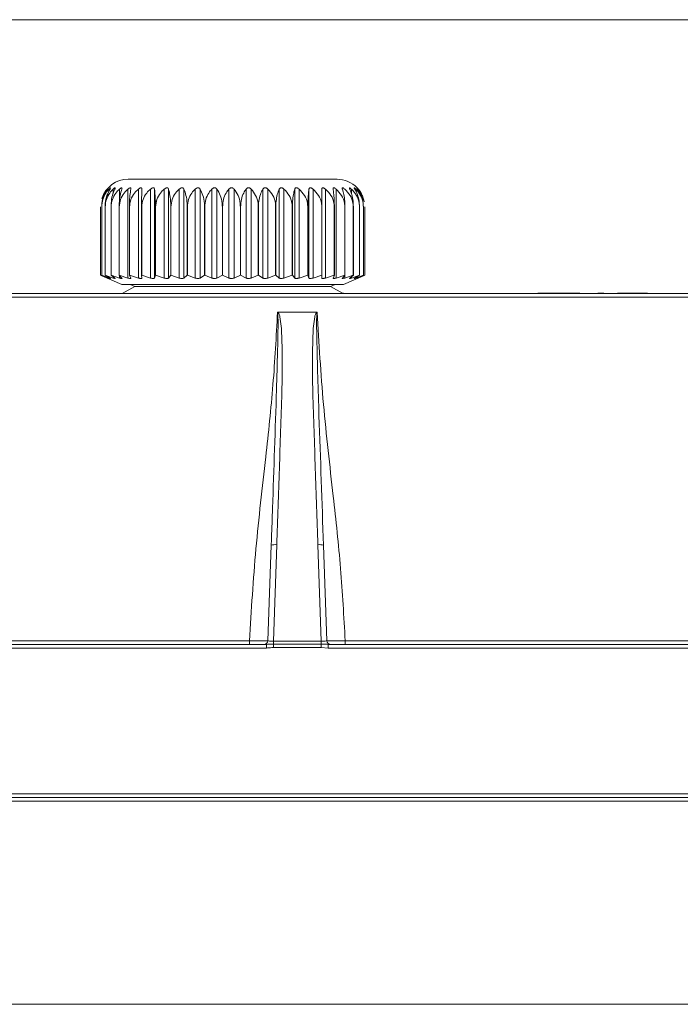
# Model space of a CAD drawing. Units: millimetres. Extents: x 0 to 420, y 0 to 297.
# Drawn here: x 162 to 198, y 237 to 290 of the extents above; entities that cross this region are included whole.
import ezdxf

# ---------------------------------------------------------------- set-up
doc = ezdxf.new("R2010")
doc.units = ezdxf.units.MM
doc.layers.add('SLD-0', color=7, linetype='Continuous')

msp = doc.modelspace()

# ---------------------------------------------------------------- linework, layer by layer
at = {"color": 7, "linetype": 'Continuous', "lineweight": 15}
for p, q in [((168.052, 281.717), (179.352, 281.717)), ((168.032, 281.182), (168.032, 276.364)), ((168.192, 281.205), (168.191, 281.182)), ((168.596, 281.182), (168.596, 276.364)), ((169.255, 281.182), (169.255, 276.364)), ((169.47, 281.182), (169.47, 276.364)), ((169.996, 281.182), (169.996, 276.364)), ((170.234, 281.182), (170.234, 276.364)), ((170.807, 281.182), (170.807, 276.364)), ((171.063, 281.182), (171.063, 276.364)), ((171.672, 281.182), (171.672, 276.364)), ((171.94, 281.182), (171.94, 276.364)), ((172.574, 281.182), (172.574, 276.364)), ((172.851, 281.182), (172.851, 276.364)), ((173.497, 281.182), (173.497, 276.364)), ((173.777, 281.182), (173.777, 276.364)), ((174.425, 281.182), (174.425, 276.364)), ((174.702, 281.182), (174.702, 276.364)), ((175.338, 281.182), (175.338, 276.364)), ((175.609, 281.182), (175.609, 276.364)), ((176.222, 281.182), (176.222, 276.364)), ((176.479, 281.182), (176.479, 276.364)), ((177.058, 281.182), (177.058, 276.364)), ((177.299, 281.182), (177.299, 276.364)), ((177.832, 281.182), (177.832, 276.364)), ((178.051, 281.182), (178.051, 276.364)), ((178.722, 281.182), (178.722, 276.364)), ((179.136, 281.182), (179.135, 281.203)), ((179.299, 281.182), (179.299, 276.364)), ((166.552, 276.517), (166.552, 280.217)), ((166.61, 280.217), (166.609, 280.217)), ((166.609, 280.217), (166.609, 276.517)), ((166.61, 276.517), (166.61, 280.217)), ((166.8, 280.217), (166.798, 280.217)), ((166.798, 280.217), (166.798, 276.517)), ((166.8, 276.517), (166.8, 280.217)), ((167.119, 280.217), (167.115, 280.217)), ((167.115, 280.217), (167.115, 276.517)), ((167.119, 276.517), (167.119, 280.217)), ((167.56, 280.217), (167.555, 280.217)), ((167.555, 280.217), (167.555, 276.517)), ((167.56, 276.517), (167.56, 280.217)), ((168.116, 280.217), (168.11, 280.217)), ((168.11, 280.217), (168.11, 276.517)), ((168.116, 276.517), (168.116, 280.217)), ((168.776, 280.217), (168.769, 280.217)), ((168.769, 280.217), (168.769, 276.517)), ((168.776, 276.517), (168.776, 280.217)), ((169.527, 280.217), (169.52, 280.217)), ((169.52, 280.217), (169.52, 276.517)), ((169.527, 276.517), (169.527, 280.217)), ((170.356, 280.217), (170.348, 280.217)), ((170.348, 280.217), (170.348, 276.517)), ((170.356, 276.517), (170.356, 280.217)), ((171.248, 280.217), (171.239, 280.217)), ((171.239, 280.217), (171.239, 276.517)), ((171.248, 276.517), (171.248, 280.217)), ((172.185, 280.217), (172.176, 280.217)), ((172.176, 280.217), (172.176, 276.517)), ((172.185, 276.517), (172.185, 280.217)), ((173.151, 280.217), (173.142, 280.217)), ((173.142, 280.217), (173.142, 276.517)), ((173.151, 276.517), (173.151, 280.217)), ((174.127, 280.217), (174.117, 280.217)), ((174.117, 280.217), (174.117, 276.517)), ((174.127, 276.517), (174.127, 280.217)), ((175.095, 280.217), (175.086, 280.217)), ((175.086, 280.217), (175.086, 276.517)), ((175.095, 276.517), (175.095, 280.217)), ((176.037, 280.217), (176.028, 280.217)), ((176.028, 280.217), (176.028, 276.517)), ((176.037, 276.517), (176.037, 280.217)), ((176.935, 280.217), (176.927, 280.217)), ((176.927, 280.217), (176.927, 276.517)), ((176.935, 276.517), (176.935, 280.217)), ((177.773, 280.217), (177.766, 280.217)), ((177.766, 280.217), (177.766, 276.517)), ((177.773, 276.517), (177.773, 280.217)), ((178.536, 280.217), (178.529, 280.217)), ((178.529, 280.217), (178.529, 276.517)), ((178.536, 276.517), (178.536, 280.217)), ((179.208, 280.217), (179.202, 280.217)), ((179.202, 280.217), (179.202, 276.517)), ((179.208, 276.517), (179.208, 280.217)), ((179.778, 280.217), (179.773, 280.217)), ((179.773, 280.217), (179.773, 276.517)), ((179.778, 276.517), (179.778, 280.217)), ((180.234, 280.217), (180.231, 280.217)), ((180.231, 280.217), (180.231, 276.517)), ((180.234, 276.517), (180.234, 280.217)), ((180.569, 280.217), (180.567, 280.217)), ((180.567, 280.217), (180.567, 276.517)), ((180.569, 276.517), (180.569, 280.217)), ((180.776, 280.217), (180.775, 280.217)), ((180.775, 280.217), (180.775, 276.517)), ((180.776, 276.517), (180.776, 280.217)), ((180.851, 280.217), (180.851, 280.217)), ((180.851, 280.217), (180.851, 276.517)), ((180.851, 276.517), (180.851, 280.217)), ((166.908, 276.364), (166.552, 276.517)), ((166.609, 276.517), (166.924, 276.364)), ((166.61, 276.517), (166.609, 276.517)), ((167.007, 276.364), (166.61, 276.517)), ((166.621, 276.487), (167.702, 276.017)), ((166.798, 276.517), (167.061, 276.364)), ((166.8, 276.517), (166.798, 276.517)), ((167.23, 276.364), (166.8, 276.517)), ((167.115, 276.517), (167.321, 276.364)), ((167.119, 276.517), (167.115, 276.517)), ((167.574, 276.364), (167.119, 276.517)), ((167.555, 276.517), (167.7, 276.364)), ((167.56, 276.517), (167.555, 276.517)), ((168.032, 276.364), (167.56, 276.517)), ((168.11, 276.517), (168.191, 276.364)), ((168.116, 276.517), (168.11, 276.517)), ((168.596, 276.364), (168.116, 276.517)), ((168.769, 276.517), (168.785, 276.364)), ((168.776, 276.517), (168.769, 276.517)), ((169.255, 276.364), (168.776, 276.517)), ((169.52, 276.517), (169.47, 276.364)), ((169.527, 276.517), (169.52, 276.517)), ((169.996, 276.364), (169.527, 276.517)), ((170.348, 276.517), (170.234, 276.364)), ((170.356, 276.517), (170.348, 276.517)), ((170.807, 276.364), (170.356, 276.517)), ((171.239, 276.517), (171.063, 276.364)), ((171.248, 276.517), (171.239, 276.517)), ((171.672, 276.364), (171.248, 276.517)), ((172.176, 276.517), (171.94, 276.364)), ((172.185, 276.517), (172.176, 276.517)), ((172.574, 276.364), (172.185, 276.517)), ((173.142, 276.517), (172.851, 276.364)), ((173.151, 276.517), (173.142, 276.517)), ((173.497, 276.364), (173.151, 276.517)), ((174.117, 276.517), (173.777, 276.364)), ((174.127, 276.517), (174.117, 276.517)), ((174.425, 276.364), (174.127, 276.517)), ((175.086, 276.517), (174.702, 276.364)), ((175.095, 276.517), (175.086, 276.517)), ((175.338, 276.364), (175.095, 276.517)), ((176.028, 276.517), (175.609, 276.364)), ((176.037, 276.517), (176.028, 276.517)), ((176.222, 276.364), (176.037, 276.517)), ((176.927, 276.517), (176.479, 276.364)), ((176.935, 276.517), (176.927, 276.517)), ((177.058, 276.364), (176.935, 276.517)), ((177.766, 276.517), (177.299, 276.364)), ((177.773, 276.517), (177.766, 276.517)), ((177.832, 276.364), (177.773, 276.517)), ((178.529, 276.517), (178.051, 276.364)), ((178.536, 276.517), (178.529, 276.517)), ((178.529, 276.364), (178.536, 276.517)), ((179.202, 276.517), (178.722, 276.364)), ((179.136, 276.364), (179.208, 276.517)), ((179.208, 276.517), (179.202, 276.517)), ((179.773, 276.517), (179.299, 276.364)), ((179.641, 276.364), (179.778, 276.517)), ((179.702, 276.017), (180.782, 276.487)), ((180.231, 276.517), (179.772, 276.364)), ((179.778, 276.517), (179.773, 276.517)), ((180.036, 276.364), (180.234, 276.517)), ((180.567, 276.517), (180.133, 276.364)), ((180.234, 276.517), (180.231, 276.517)), ((180.313, 276.364), (180.569, 276.517)), ((180.775, 276.517), (180.373, 276.364)), ((180.45, 276.342), (180.443, 276.339)), ((180.467, 276.364), (180.776, 276.517)), ((180.851, 276.517), (180.489, 276.364)), ((180.569, 276.517), (180.567, 276.517)), ((180.776, 276.517), (180.775, 276.517)), ((180.782, 276.487), (180.851, 276.517)), ((180.851, 276.517), (180.851, 276.517)), ((167.702, 276.017), (179.702, 276.017)), ((168.402, 275.909), (167.719, 275.527)), ((168.156, 276.017), (168.402, 275.909)), ((176.412, 275.909), (168.402, 275.909)), ((179.002, 275.909), (176.412, 275.909)), ((179.002, 275.909), (179.247, 276.017)), ((179.684, 275.527), (179.002, 275.909)), ((99.421, 275.517), (207.982, 275.517)), ((207.982, 275.324), (99.421, 275.324)), ((141.202, 275.525), (166.202, 275.525)), ((166.202, 275.527), (166.202, 275.517)), ((166.202, 275.527), (173.702, 275.527)), ((173.702, 275.527), (181.202, 275.527)), ((179.692, 275.537), (179.666, 275.537)), ((179.692, 275.537), (179.692, 275.527)), ((179.805, 275.537), (179.805, 275.527)), ((179.869, 275.537), (179.869, 275.527)), ((180.671, 275.537), (180.671, 275.527)), ((181.202, 275.517), (181.202, 275.527)), ((181.472, 275.537), (181.472, 275.517)), ((181.549, 275.525), (183.702, 275.525)), ((183.702, 275.525), (183.702, 275.517)), ((183.702, 275.525), (187.502, 275.525)), ((187.502, 275.525), (187.502, 275.517)), ((187.502, 275.525), (189.702, 275.525)), ((189.702, 275.525), (189.702, 275.517)), ((189.702, 275.525), (190.217, 275.525)), ((190.217, 275.537), (190.217, 275.517)), ((190.647, 275.537), (190.217, 275.537)), ((190.647, 275.537), (190.647, 275.517)), ((191.238, 275.537), (190.647, 275.537)), ((191.238, 275.537), (191.238, 275.517)), ((191.356, 275.537), (191.356, 275.517)), ((191.459, 275.537), (191.459, 275.517)), ((192.067, 275.537), (191.459, 275.537)), ((192.067, 275.537), (192.067, 275.517)), ((192.492, 275.537), (192.067, 275.537)), ((192.492, 275.537), (192.492, 275.517)), ((192.492, 275.525), (192.817, 275.525)), ((192.669, 275.537), (192.669, 275.525)), ((192.702, 275.537), (192.702, 275.525)), ((192.894, 275.537), (192.894, 275.517)), ((193.471, 275.537), (193.471, 275.517)), ((193.791, 275.537), (193.471, 275.537)), ((193.791, 275.537), (193.791, 275.517)), ((193.791, 275.525), (194.528, 275.525)), ((194.272, 275.537), (194.272, 275.525)), ((194.528, 275.539), (194.528, 275.537)), ((194.528, 275.537), (194.528, 275.517)), ((196.163, 275.537), (194.528, 275.537)), ((196.163, 275.537), (196.163, 275.517)), ((196.195, 275.537), (196.195, 275.525)), ((196.208, 275.525), (201.202, 275.525)), ((178.244, 274.517), (176.159, 274.517)), ((176.089, 261.913), (175.907, 256.693)), ((178.496, 256.693), (178.314, 261.913)), ((175.608, 256.71), (175.789, 261.887)), ((178.614, 261.887), (178.795, 256.71)), ((131.895, 256.71), (174.609, 256.71)), ((174.609, 256.71), (174.609, 256.517)), ((175.907, 256.693), (175.907, 256.534)), ((175.907, 256.693), (178.496, 256.693)), ((178.496, 256.693), (178.496, 256.534)), ((179.794, 256.71), (179.794, 256.517)), ((179.794, 256.71), (207.982, 256.71)), ((131.862, 256.517), (175.541, 256.517)), ((175.541, 256.315), (131.862, 256.315)), ((175.541, 256.315), (175.541, 256.517)), ((175.907, 256.349), (175.907, 256.534)), ((175.907, 256.534), (178.496, 256.534)), ((178.496, 256.349), (175.907, 256.349)), ((178.496, 256.349), (178.496, 256.534)), ((178.862, 256.315), (178.496, 256.349)), ((178.862, 256.315), (178.862, 256.517)), ((178.862, 256.517), (221.652, 256.517)), ((221.652, 256.315), (178.862, 256.315)), ((85.752, 248.415), (221.652, 248.415)), ((221.652, 248.217), (85.752, 248.217)), ((221.728, 248.017), (85.675, 248.017)), ((222.112, 237.017), (85.291, 237.017))]:
    msp.add_line(p, q, dxfattribs=at)
at = {"color": 8, "linetype": 'Continuous', "lineweight": 15}
for p, q in [((167.007, 281.182), (167.007, 281.067)), ((167.23, 281.182), (167.23, 280.937)), ((167.574, 281.182), (167.574, 280.526)), ((180.133, 281.182), (180.133, 280.922)), ((180.373, 281.182), (180.373, 281.066)), ((166.908, 276.372), (166.908, 276.364)), ((167.007, 276.396), (167.007, 276.364)), ((167.23, 276.432), (167.23, 276.364)), ((167.574, 276.497), (167.574, 276.364)), ((179.772, 276.511), (179.772, 276.364)), ((180.133, 276.439), (180.133, 276.364)), ((180.373, 276.4), (180.373, 276.364)), ((180.489, 276.375), (180.489, 276.364))]:
    msp.add_line(p, q, dxfattribs=at)
at = {"color": 7, "linetype": 'Continuous', "lineweight": 15, "flags": 128}
for points in [[(180.683, 280.908), (180.613, 281.028), (180.49, 281.194)], [(180.809, 280.571), (180.73, 280.808), (180.722, 280.826)]]:
    msp.add_lwpolyline(points, dxfattribs=at)
at = {"color": 7, "linetype": 'Continuous', "lineweight": 15}
for centre, radius, start, end in [((168.052, 280.217), 1.5, 90, 162.4002), ((179.352, 280.217), 1.5, 43.5392, 90), ((175.993, 261.276), 0.644, 81.46, 108.4874), ((178.41, 261.276), 0.644, 71.5126, 98.54), ((175.408, 256.717), 0.2, 270, 358), ((178.995, 256.717), 0.2, 182, 270)]:
    msp.add_arc(centre, radius, start, end, dxfattribs=at)
for centre, major_axis, start_param, end_param in [((175.909, 256.717), (0.3, 0.007), 3.136852, 4.703395), ((178.494, 256.717), (0.3, -0.007), 4.721383, 6.287926)]:
    msp.add_ellipse(centre, major_axis=major_axis, ratio=0.080922, start_param=start_param, end_param=end_param, dxfattribs=at)
for points, knots in [([(166.924, 281.182), (166.853, 281.073), (166.711, 280.856), (166.618, 280.498), (166.611, 280.281), (166.609, 280.217)], [0, 0, 0, 0, 0.412224, 0.827264, 1, 1, 1, 1]), ([(166.61, 280.217), (166.622, 280.353), (166.647, 280.624), (166.807, 280.952), (166.947, 281.113), (167.007, 281.182)], [0, 0, 0, 0, 0.366455, 0.731907, 1, 1, 1, 1]), ([(166.628, 280.669), (166.665, 280.773), (166.735, 280.968), (166.853, 281.114), (166.908, 281.182)], [0, 0, 0, 0, 0.537272, 1, 1, 1, 1]), ([(167.061, 281.182), (167.002, 281.073), (166.883, 280.856), (166.806, 280.498), (166.799, 280.281), (166.798, 280.217)], [0, 0, 0, 0, 0.412211, 0.827257, 1, 1, 1, 1]), ([(166.8, 280.217), (166.813, 280.353), (166.84, 280.624), (167.014, 280.952), (167.166, 281.113), (167.23, 281.182)], [0, 0, 0, 0, 0.366455, 0.731907, 1, 1, 1, 1]), ([(166.908, 281.182), (166.92, 281.195), (166.942, 281.22), (166.966, 281.243), (166.975, 281.25), (166.971, 281.242), (166.956, 281.222), (166.936, 281.197), (166.924, 281.182)], [0, 0, 0, 0, 0.196248, 0.352961, 0.510651, 0.647157, 0.783679, 1, 1, 1, 1]), ([(167.007, 281.182), (167.021, 281.195), (167.046, 281.22), (167.076, 281.243), (167.092, 281.25), (167.095, 281.242), (167.086, 281.222), (167.07, 281.197), (167.061, 281.182)], [0, 0, 0, 0, 0.1962178, 0.3529412, 0.5106364, 0.6471394, 0.78365, 1, 1, 1, 1]), ([(167.321, 281.182), (167.275, 281.073), (167.182, 280.856), (167.121, 280.498), (167.117, 280.281), (167.115, 280.217)], [0, 0, 0, 0, 0.412196, 0.827244, 1, 1, 1, 1]), ([(167.119, 280.217), (167.133, 280.353), (167.161, 280.624), (167.345, 280.952), (167.506, 281.113), (167.574, 281.182)], [0, 0, 0, 0, 0.366455, 0.7319073, 1, 1, 1, 1]), ([(167.23, 281.182), (167.245, 281.195), (167.273, 281.22), (167.309, 281.243), (167.332, 281.25), (167.342, 281.242), (167.34, 281.222), (167.328, 281.197), (167.321, 281.182)], [0, 0, 0, 0, 0.1961754, 0.3529012, 0.5106056, 0.6471156, 0.7836265, 1, 1, 1, 1]), ([(167.7, 281.182), (167.668, 281.073), (167.602, 280.856), (167.56, 280.498), (167.556, 280.281), (167.555, 280.217)], [0, 0, 0, 0, 0.412168, 0.8272235, 1, 1, 1, 1]), ([(167.56, 280.217), (167.575, 280.353), (167.604, 280.624), (167.795, 280.952), (167.961, 281.113), (168.032, 281.182)], [0, 0, 0, 0, 0.366455, 0.731907, 1, 1, 1, 1]), ([(167.574, 281.182), (167.59, 281.195), (167.62, 281.22), (167.662, 281.243), (167.691, 281.25), (167.707, 281.242), (167.712, 281.222), (167.705, 281.197), (167.7, 281.182)], [0, 0, 0, 0, 0.196111, 0.352852, 0.510567, 0.647073, 0.783587, 1, 1, 1, 1]), ([(168.032, 281.182), (168.049, 281.195), (168.08, 281.22), (168.126, 281.243), (168.161, 281.25), (168.184, 281.243), (168.189, 281.23), (168.192, 281.223)], [0, 0, 0, 0, 0.250268, 0.450297, 0.651569, 0.825794, 1, 1, 1, 1]), ([(168.191, 281.182), (168.173, 281.073), (168.136, 280.856), (168.112, 280.498), (168.111, 280.281), (168.11, 280.217)], [0, 0, 0, 0, 0.412173, 0.827227, 1, 1, 1, 1]), ([(168.116, 280.217), (168.131, 280.353), (168.16, 280.624), (168.355, 280.952), (168.524, 281.113), (168.596, 281.182)], [0, 0, 0, 0, 0.366455, 0.731907, 1, 1, 1, 1]), ([(168.596, 281.182), (168.613, 281.195), (168.645, 281.22), (168.695, 281.243), (168.735, 281.25), (168.763, 281.242), (168.783, 281.222), (168.784, 281.197), (168.785, 281.182)], [0, 0, 0, 0, 0.196171, 0.352901, 0.510599, 0.647115, 0.78363, 1, 1, 1, 1]), ([(168.785, 281.182), (168.781, 281.073), (168.774, 280.856), (168.769, 280.498), (168.769, 280.281), (168.769, 280.217)], [0, 0, 0, 0, 0.412196, 0.827248, 1, 1, 1, 1]), ([(168.776, 280.217), (168.79, 280.353), (168.82, 280.624), (169.014, 280.952), (169.183, 281.113), (169.255, 281.182)], [0, 0, 0, 0, 0.366455, 0.731907, 1, 1, 1, 1]), ([(169.255, 281.182), (169.272, 281.195), (169.305, 281.22), (169.357, 281.243), (169.401, 281.25), (169.435, 281.242), (169.461, 281.222), (169.466, 281.197), (169.47, 281.182)], [0, 0, 0, 0, 0.196216, 0.352934, 0.510629, 0.647139, 0.78365, 1, 1, 1, 1]), ([(169.47, 281.182), (169.481, 281.073), (169.504, 280.856), (169.518, 280.498), (169.519, 280.281), (169.52, 280.217)], [0, 0, 0, 0, 0.412215, 0.827257, 1, 1, 1, 1]), ([(169.527, 280.217), (169.542, 280.353), (169.571, 280.624), (169.761, 280.952), (169.926, 281.113), (169.996, 281.182)], [0, 0, 0, 0, 0.366455, 0.731907, 1, 1, 1, 1]), ([(169.996, 281.182), (170.014, 281.195), (170.046, 281.22), (170.1, 281.243), (170.148, 281.25), (170.186, 281.242), (170.218, 281.222), (170.228, 281.197), (170.234, 281.182)], [0, 0, 0, 0, 0.196244, 0.352963, 0.510653, 0.64715, 0.783673, 1, 1, 1, 1]), ([(170.234, 281.182), (170.26, 281.073), (170.311, 280.856), (170.345, 280.498), (170.347, 280.281), (170.348, 280.217)], [0, 0, 0, 0, 0.412223, 0.827264, 1, 1, 1, 1]), ([(170.356, 280.217), (170.37, 280.353), (170.398, 280.624), (170.581, 280.952), (170.74, 281.113), (170.807, 281.182)], [0, 0, 0, 0, 0.366455, 0.731907, 1, 1, 1, 1]), ([(170.807, 281.182), (170.824, 281.195), (170.855, 281.22), (170.91, 281.243), (170.96, 281.25), (171.002, 281.242), (171.04, 281.222), (171.054, 281.197), (171.063, 281.182)], [0, 0, 0, 0, 0.1962629, 0.3529764, 0.5106641, 0.6471647, 0.7836752, 1, 1, 1, 1]), ([(171.063, 281.182), (171.102, 281.073), (171.182, 280.856), (171.234, 280.498), (171.238, 280.281), (171.239, 280.217)], [0, 0, 0, 0, 0.41223, 0.827271, 1, 1, 1, 1]), ([(171.248, 280.217), (171.261, 280.353), (171.287, 280.624), (171.459, 280.952), (171.608, 281.113), (171.672, 281.182)], [0, 0, 0, 0, 0.366455, 0.731906, 1, 1, 1, 1]), ([(171.672, 281.182), (171.688, 281.195), (171.717, 281.22), (171.772, 281.243), (171.824, 281.25), (171.869, 281.242), (171.911, 281.222), (171.929, 281.197), (171.94, 281.182)], [0, 0, 0, 0, 0.196267, 0.352981, 0.510667, 0.647173, 0.783693, 1, 1, 1, 1]), ([(171.94, 281.182), (171.994, 281.073), (172.1, 280.856), (172.169, 280.498), (172.175, 280.281), (172.176, 280.217)], [0, 0, 0, 0, 0.412231, 0.827271, 1, 1, 1, 1]), ([(172.185, 280.217), (172.197, 280.353), (172.221, 280.624), (172.379, 280.952), (172.516, 281.113), (172.574, 281.182)], [0, 0, 0, 0, 0.366455, 0.731907, 1, 1, 1, 1]), ([(172.574, 281.182), (172.589, 281.195), (172.616, 281.22), (172.67, 281.243), (172.722, 281.25), (172.77, 281.242), (172.816, 281.222), (172.838, 281.197), (172.851, 281.182)], [0, 0, 0, 0, 0.196274, 0.352983, 0.510669, 0.647171, 0.78369, 1, 1, 1, 1]), ([(172.851, 281.182), (172.916, 281.073), (173.048, 280.856), (173.133, 280.498), (173.14, 280.281), (173.142, 280.217)], [0, 0, 0, 0, 0.412231, 0.827271, 1, 1, 1, 1]), ([(173.151, 280.217), (173.162, 280.353), (173.183, 280.624), (173.323, 280.952), (173.446, 281.113), (173.497, 281.182)], [0, 0, 0, 0, 0.366455, 0.731907, 1, 1, 1, 1]), ([(173.497, 281.182), (173.511, 281.195), (173.536, 281.22), (173.587, 281.243), (173.639, 281.25), (173.688, 281.242), (173.738, 281.222), (173.762, 281.197), (173.777, 281.182)], [0, 0, 0, 0, 0.1962574, 0.3529714, 0.5106594, 0.6471562, 0.783679, 1, 1, 1, 1]), ([(173.777, 281.182), (173.854, 281.073), (174.008, 280.856), (174.107, 280.498), (174.115, 280.281), (174.117, 280.217)], [0, 0, 0, 0, 0.412227, 0.827267, 1, 1, 1, 1]), ([(174.127, 280.217), (174.136, 280.353), (174.154, 280.624), (174.275, 280.952), (174.38, 281.113), (174.425, 281.182)], [0, 0, 0, 0, 0.366454, 0.731906, 1, 1, 1, 1]), ([(174.425, 281.182), (174.437, 281.195), (174.458, 281.22), (174.507, 281.243), (174.557, 281.25), (174.607, 281.242), (174.658, 281.222), (174.686, 281.197), (174.702, 281.182)], [0, 0, 0, 0, 0.1962383, 0.3529549, 0.5106468, 0.6471466, 0.7836668, 1, 1, 1, 1]), ([(174.702, 281.182), (174.789, 281.073), (174.962, 280.856), (175.074, 280.498), (175.083, 280.281), (175.086, 280.217)], [0, 0, 0, 0, 0.412219, 0.827261, 1, 1, 1, 1]), ([(175.095, 280.217), (175.102, 280.353), (175.117, 280.624), (175.216, 280.952), (175.302, 281.113), (175.338, 281.182)], [0, 0, 0, 0, 0.366454, 0.731907, 1, 1, 1, 1]), ([(175.338, 281.182), (175.349, 281.195), (175.367, 281.22), (175.411, 281.243), (175.459, 281.25), (175.508, 281.242), (175.561, 281.222), (175.591, 281.197), (175.609, 281.182)], [0, 0, 0, 0, 0.1961978, 0.3529242, 0.5106236, 0.6471284, 0.7836432, 1, 1, 1, 1]), ([(175.609, 281.182), (175.703, 281.073), (175.893, 280.856), (176.015, 280.498), (176.025, 280.281), (176.028, 280.217)], [0, 0, 0, 0, 0.412203, 0.827251, 1, 1, 1, 1]), ([(176.037, 280.217), (176.042, 280.353), (176.054, 280.624), (176.129, 280.952), (176.194, 281.113), (176.222, 281.182)], [0, 0, 0, 0, 0.366455, 0.731907, 1, 1, 1, 1]), ([(176.222, 281.182), (176.23, 281.195), (176.244, 281.22), (176.283, 281.243), (176.329, 281.25), (176.377, 281.242), (176.43, 281.222), (176.461, 281.197), (176.479, 281.182)], [0, 0, 0, 0, 0.196151, 0.35288, 0.510586, 0.647096, 0.783604, 1, 1, 1, 1]), ([(176.479, 281.182), (176.58, 281.073), (176.782, 280.856), (176.913, 280.498), (176.924, 280.281), (176.927, 280.217)], [0, 0, 0, 0, 0.412184, 0.827234, 1, 1, 1, 1]), ([(176.935, 280.217), (176.939, 280.353), (176.946, 280.624), (176.996, 280.952), (177.04, 281.113), (177.058, 281.182)], [0, 0, 0, 0, 0.366455, 0.731907, 1, 1, 1, 1]), ([(177.058, 281.182), (177.064, 281.195), (177.074, 281.22), (177.108, 281.243), (177.149, 281.25), (177.195, 281.242), (177.247, 281.222), (177.279, 281.197), (177.299, 281.182)], [0, 0, 0, 0, 0.1960669, 0.3528176, 0.510538, 0.6470494, 0.783558, 1, 1, 1, 1]), ([(177.299, 281.182), (177.404, 281.073), (177.615, 280.856), (177.751, 280.498), (177.762, 280.281), (177.766, 280.217)], [0, 0, 0, 0, 0.412157, 0.827217, 1, 1, 1, 1]), ([(177.773, 280.217), (177.775, 280.353), (177.779, 280.624), (177.802, 280.952), (177.823, 281.113), (177.832, 281.182)], [0, 0, 0, 0, 0.366455, 0.731907, 1, 1, 1, 1]), ([(177.832, 281.182), (177.835, 281.195), (177.841, 281.22), (177.869, 281.243), (177.905, 281.25), (177.948, 281.242), (177.998, 281.222), (178.031, 281.197), (178.051, 281.182)], [0, 0, 0, 0, 0.196136, 0.352877, 0.510581, 0.647093, 0.7836, 1, 1, 1, 1]), ([(178.051, 281.182), (178.158, 281.073), (178.374, 280.856), (178.514, 280.498), (178.525, 280.281), (178.529, 280.217)], [0, 0, 0, 0, 0.412187, 0.827237, 1, 1, 1, 1]), ([(178.529, 281.182), (178.53, 281.195), (178.531, 281.22), (178.552, 281.243), (178.583, 281.25), (178.622, 281.242), (178.67, 281.222), (178.702, 281.197), (178.722, 281.182)], [0, 0, 0, 0, 0.196191, 0.352917, 0.510621, 0.647126, 0.783636, 1, 1, 1, 1]), ([(178.536, 280.217), (178.535, 280.353), (178.535, 280.624), (178.532, 280.952), (178.53, 281.113), (178.529, 281.182)], [0, 0, 0, 0, 0.366455, 0.731907, 1, 1, 1, 1]), ([(178.722, 281.182), (178.83, 281.073), (179.047, 280.856), (179.187, 280.498), (179.199, 280.281), (179.202, 280.217)], [0, 0, 0, 0, 0.412207, 0.827251, 1, 1, 1, 1]), ([(179.135, 281.22), (179.138, 281.228), (179.144, 281.243), (179.17, 281.25), (179.204, 281.242), (179.249, 281.222), (179.28, 281.197), (179.299, 281.182)], [0, 0, 0, 0, 0.1949748, 0.3911752, 0.5610013, 0.7308408, 1, 1, 1, 1]), ([(179.208, 280.217), (179.206, 280.353), (179.201, 280.624), (179.172, 280.952), (179.146, 281.113), (179.136, 281.182)], [0, 0, 0, 0, 0.366455, 0.731908, 1, 1, 1, 1]), ([(179.299, 281.182), (179.406, 281.073), (179.62, 280.856), (179.758, 280.498), (179.769, 280.281), (179.773, 280.217)], [0, 0, 0, 0, 0.41222, 0.827261, 1, 1, 1, 1]), ([(179.641, 281.182), (179.637, 281.195), (179.631, 281.22), (179.636, 281.243), (179.655, 281.25), (179.684, 281.242), (179.724, 281.222), (179.754, 281.197), (179.772, 281.182)], [0, 0, 0, 0, 0.196258, 0.352976, 0.510654, 0.64716, 0.783678, 1, 1, 1, 1]), ([(179.778, 280.217), (179.774, 280.353), (179.765, 280.624), (179.71, 280.952), (179.662, 281.113), (179.641, 281.182)], [0, 0, 0, 0, 0.366455, 0.731907, 1, 1, 1, 1]), ([(179.772, 281.182), (179.876, 281.073), (180.083, 280.856), (180.216, 280.498), (180.227, 280.281), (180.231, 280.217)], [0, 0, 0, 0, 0.412228, 0.827268, 1, 1, 1, 1]), ([(180.036, 281.182), (180.03, 281.195), (180.019, 281.22), (180.017, 281.243), (180.029, 281.25), (180.053, 281.242), (180.087, 281.222), (180.115, 281.197), (180.133, 281.182)], [0, 0, 0, 0, 0.196269, 0.352977, 0.510665, 0.647172, 0.783693, 1, 1, 1, 1]), ([(180.234, 280.217), (180.228, 280.353), (180.216, 280.624), (180.136, 280.952), (180.066, 281.113), (180.036, 281.182)], [0, 0, 0, 0, 0.3664546, 0.7319061, 1, 1, 1, 1]), ([(180.133, 281.182), (180.23, 281.073), (180.427, 280.856), (180.553, 280.498), (180.564, 280.281), (180.567, 280.217)], [0, 0, 0, 0, 0.412232, 0.827271, 1, 1, 1, 1]), ([(180.313, 281.182), (180.305, 281.195), (180.29, 281.22), (180.281, 281.243), (180.286, 281.25), (180.303, 281.242), (180.332, 281.222), (180.357, 281.197), (180.373, 281.182)], [0, 0, 0, 0, 0.19627, 0.352979, 0.510666, 0.647171, 0.783689, 1, 1, 1, 1]), ([(180.569, 280.217), (180.561, 280.353), (180.545, 280.624), (180.442, 280.952), (180.352, 281.113), (180.313, 281.182)], [0, 0, 0, 0, 0.366455, 0.731907, 1, 1, 1, 1]), ([(180.373, 281.182), (180.464, 281.073), (180.645, 280.856), (180.762, 280.498), (180.772, 280.281), (180.775, 280.217)], [0, 0, 0, 0, 0.41223, 0.827271, 1, 1, 1, 1]), ([(180.422, 281.247), (180.424, 281.246), (180.429, 281.243), (180.453, 281.221), (180.475, 281.197), (180.489, 281.182)], [0, 0, 0, 0, 0.27896, 0.557935, 1, 1, 1, 1]), ([(180.467, 281.182), (180.457, 281.195), (180.438, 281.22), (180.422, 281.242), (180.422, 281.244), (180.422, 281.245)], [0, 0, 0, 0, 0.432087, 0.777078, 1, 1, 1, 1]), ([(180.448, 281.241), (180.448, 281.241), (180.45, 281.238), (180.458, 281.23), (180.469, 281.218), (180.471, 281.215)], [0, 0, 0, 0, 0.02324, 0.762144, 1, 1, 1, 1]), ([(180.776, 280.217), (180.767, 280.353), (180.748, 280.624), (180.622, 280.952), (180.514, 281.113), (180.467, 281.182)], [0, 0, 0, 0, 0.3664549, 0.7319067, 1, 1, 1, 1]), ([(180.489, 281.182), (180.574, 281.074), (180.727, 280.881), (180.787, 280.613), (180.814, 280.494)], [0, 0, 0, 0, 0.5545588, 1, 1, 1, 1]), ([(166.924, 276.364), (166.937, 276.358), (166.962, 276.346), (166.976, 276.338), (166.97, 276.339), (166.947, 276.348), (166.92, 276.359), (166.908, 276.364)], [0, 0, 0, 0, 0.210017, 0.421228, 0.621942, 0.817551, 1, 1, 1, 1]), ([(167.061, 276.364), (167.071, 276.358), (167.091, 276.346), (167.097, 276.338), (167.082, 276.339), (167.051, 276.348), (167.021, 276.359), (167.007, 276.364)], [0, 0, 0, 0, 0.209984, 0.421197, 0.621919, 0.817519, 1, 1, 1, 1]), ([(167.321, 276.364), (167.329, 276.358), (167.343, 276.346), (167.34, 276.338), (167.317, 276.339), (167.279, 276.348), (167.246, 276.359), (167.23, 276.364)], [0, 0, 0, 0, 0.209927, 0.421147, 0.621864, 0.817467, 1, 1, 1, 1]), ([(167.7, 276.364), (167.705, 276.358), (167.714, 276.346), (167.701, 276.338), (167.67, 276.339), (167.626, 276.348), (167.591, 276.359), (167.574, 276.364)], [0, 0, 0, 0, 0.209852, 0.42107, 0.621798, 0.817397, 1, 1, 1, 1]), ([(168.191, 276.364), (168.193, 276.358), (168.196, 276.346), (168.175, 276.338), (168.136, 276.339), (168.087, 276.348), (168.05, 276.359), (168.032, 276.364)], [0, 0, 0, 0, 0.209864, 0.421076, 0.621806, 0.817409, 1, 1, 1, 1]), ([(168.785, 276.364), (168.784, 276.358), (168.781, 276.346), (168.751, 276.338), (168.706, 276.339), (168.652, 276.348), (168.614, 276.359), (168.596, 276.364)], [0, 0, 0, 0, 0.209938, 0.421152, 0.621875, 0.817479, 1, 1, 1, 1]), ([(169.47, 276.364), (169.466, 276.358), (169.458, 276.346), (169.42, 276.338), (169.369, 276.339), (169.311, 276.348), (169.273, 276.359), (169.255, 276.364)], [0, 0, 0, 0, 0.209988, 0.421199, 0.621922, 0.817525, 1, 1, 1, 1]), ([(170.234, 276.364), (170.227, 276.358), (170.213, 276.346), (170.168, 276.338), (170.112, 276.339), (170.052, 276.348), (170.015, 276.359), (169.996, 276.364)], [0, 0, 0, 0, 0.210029, 0.421228, 0.621946, 0.817555, 1, 1, 1, 1]), ([(171.063, 276.364), (171.053, 276.358), (171.034, 276.346), (170.983, 276.338), (170.923, 276.339), (170.862, 276.348), (170.825, 276.359), (170.807, 276.364)], [0, 0, 0, 0, 0.210047, 0.4212486, 0.6219663, 0.8175737, 1, 1, 1, 1]), ([(171.94, 276.364), (171.928, 276.358), (171.904, 276.346), (171.847, 276.338), (171.785, 276.339), (171.724, 276.348), (171.688, 276.359), (171.672, 276.364)], [0, 0, 0, 0, 0.210057, 0.421253, 0.621973, 0.817577, 1, 1, 1, 1]), ([(172.851, 276.364), (172.837, 276.358), (172.808, 276.346), (172.747, 276.338), (172.683, 276.339), (172.622, 276.348), (172.59, 276.359), (172.574, 276.364)], [0, 0, 0, 0, 0.210055, 0.421252, 0.621971, 0.817573, 1, 1, 1, 1]), ([(173.777, 276.364), (173.761, 276.358), (173.728, 276.346), (173.664, 276.338), (173.6, 276.339), (173.541, 276.348), (173.512, 276.359), (173.497, 276.364)], [0, 0, 0, 0, 0.210039, 0.421238, 0.621961, 0.817563, 1, 1, 1, 1]), ([(174.702, 276.364), (174.684, 276.358), (174.648, 276.346), (174.582, 276.338), (174.518, 276.339), (174.463, 276.348), (174.437, 276.359), (174.425, 276.364)], [0, 0, 0, 0, 0.210006, 0.421212, 0.621932, 0.817536, 1, 1, 1, 1]), ([(175.609, 276.364), (175.589, 276.358), (175.55, 276.346), (175.483, 276.338), (175.422, 276.339), (175.371, 276.348), (175.349, 276.359), (175.338, 276.364)], [0, 0, 0, 0, 0.209959, 0.42117, 0.621894, 0.817502, 1, 1, 1, 1]), ([(176.479, 276.364), (176.459, 276.358), (176.418, 276.346), (176.352, 276.338), (176.293, 276.339), (176.248, 276.348), (176.23, 276.359), (176.222, 276.364)], [0, 0, 0, 0, 0.209894, 0.421109, 0.621836, 0.817445, 1, 1, 1, 1]), ([(177.299, 276.364), (177.277, 276.358), (177.235, 276.346), (177.171, 276.338), (177.116, 276.339), (177.077, 276.348), (177.064, 276.359), (177.058, 276.364)], [0, 0, 0, 0, 0.209813, 0.421033, 0.621759, 0.817369, 1, 1, 1, 1]), ([(178.051, 276.364), (178.029, 276.358), (177.986, 276.346), (177.925, 276.338), (177.876, 276.339), (177.843, 276.348), (177.836, 276.359), (177.832, 276.364)], [0, 0, 0, 0, 0.209906, 0.421118, 0.621844, 0.817451, 1, 1, 1, 1]), ([(178.722, 276.364), (178.701, 276.358), (178.658, 276.346), (178.601, 276.338), (178.558, 276.339), (178.532, 276.348), (178.53, 276.359), (178.529, 276.364)], [0, 0, 0, 0, 0.2099673, 0.4211782, 0.6218985, 0.8175103, 1, 1, 1, 1]), ([(179.299, 276.364), (179.279, 276.358), (179.237, 276.346), (179.185, 276.338), (179.149, 276.339), (179.132, 276.348), (179.134, 276.359), (179.136, 276.364)], [0, 0, 0, 0, 0.210007, 0.421209, 0.621938, 0.817537, 1, 1, 1, 1]), ([(179.772, 276.364), (179.753, 276.358), (179.713, 276.346), (179.667, 276.338), (179.639, 276.339), (179.63, 276.348), (179.638, 276.359), (179.641, 276.364)], [0, 0, 0, 0, 0.210041, 0.421237, 0.621958, 0.817559, 1, 1, 1, 1]), ([(180.133, 276.364), (180.114, 276.358), (180.077, 276.346), (180.038, 276.338), (180.018, 276.339), (180.017, 276.348), (180.03, 276.359), (180.036, 276.364)], [0, 0, 0, 0, 0.210049, 0.421249, 0.62197, 0.817581, 1, 1, 1, 1]), ([(180.373, 276.364), (180.356, 276.358), (180.323, 276.346), (180.291, 276.338), (180.28, 276.339), (180.287, 276.348), (180.305, 276.359), (180.313, 276.364)], [0, 0, 0, 0, 0.210058, 0.421254, 0.621978, 0.817572, 1, 1, 1, 1]), ([(180.489, 276.364), (180.474, 276.358), (180.445, 276.346), (180.422, 276.338), (180.419, 276.339), (180.434, 276.348), (180.457, 276.359), (180.467, 276.364)], [0, 0, 0, 0, 0.210049, 0.421247, 0.621966, 0.817569, 1, 1, 1, 1]), ([(191.356, 275.537), (191.334, 275.537), (191.294, 275.537), (191.255, 275.537), (191.238, 275.537)], [0, 0, 0, 0, 0.560003, 1, 1, 1, 1]), ([(191.459, 275.537), (191.439, 275.537), (191.405, 275.537), (191.371, 275.537), (191.356, 275.537)], [0, 0, 0, 0, 0.56001, 1, 1, 1, 1]), ([(174.609, 256.71), (174.711, 258.373), (174.915, 261.702), (175.459, 266.317), (175.917, 270.581), (176.059, 273.197), (176.13, 274.504)], [0, 0, 0, 0, 0.279777, 0.560084, 0.780229, 1, 1, 1, 1]), ([(175.789, 261.887), (175.789, 261.887), (175.793, 262.02), (175.818, 262.688), (175.912, 265.493), (176.032, 268.859), (176.125, 272.052), (176.151, 273.218), (176.157, 273.763), (176.157, 274.009), (176.155, 274.173), (176.153, 274.283), (176.15, 274.356), (176.147, 274.405), (176.145, 274.438), (176.142, 274.46), (176.14, 274.475), (176.138, 274.485), (176.137, 274.492), (176.136, 274.496), (176.134, 274.499), (176.133, 274.501), (176.132, 274.503), (176.131, 274.504), (176.13, 274.504), (176.13, 274.504), (176.13, 274.504), (176.13, 274.504)], [0, 0, 0, 0, 0.000005, 0.031811, 0.159037, 0.667949, 0.833748, 0.916697, 0.944283, 0.962694, 0.974986, 0.9832, 0.988691, 0.992368, 0.994832, 0.996486, 0.9976, 0.998353, 0.998864, 0.999213, 0.999455, 0.999686, 0.99981, 0.999897, 0.999959, 0.999995, 1, 1, 1, 1]), ([(176.159, 274.517), (176.161, 274.516), (176.168, 274.509), (176.186, 274.484), (176.224, 274.402), (176.321, 273.985), (176.362, 273.234), (176.405, 271.176), (176.295, 268.086), (176.184, 264.657), (176.113, 262.599), (176.089, 261.913)], [0, 0, 0, 0, 0.0004534, 0.0023534, 0.0071534, 0.0219038, 0.1035099, 0.1850179, 0.5110232, 0.8370077, 1, 1, 1, 1]), ([(176.13, 274.504), (176.13, 274.505), (176.132, 274.507), (176.138, 274.512), (176.147, 274.516), (176.155, 274.517), (176.159, 274.517)], [0, 0, 0, 0, 0.102806, 0.278253, 0.640463, 1, 1, 1, 1]), ([(178.314, 261.913), (178.29, 262.599), (178.219, 264.657), (178.108, 268.086), (177.998, 271.176), (178.042, 273.234), (178.082, 273.985), (178.179, 274.402), (178.217, 274.484), (178.235, 274.509), (178.242, 274.516), (178.244, 274.517)], [0, 0, 0, 0, 0.1629923, 0.4889768, 0.8149821, 0.8964901, 0.9780962, 0.9928466, 0.9976466, 0.9995466, 1, 1, 1, 1]), ([(178.273, 274.504), (178.273, 274.504), (178.273, 274.504), (178.273, 274.504), (178.272, 274.503), (178.27, 274.502), (178.267, 274.495), (178.261, 274.467), (178.251, 274.352), (178.242, 273.892), (178.271, 272.053), (178.402, 267.958), (178.541, 264.225), (178.614, 261.887), (178.614, 261.887)], [0, 0, 0, 0, 0.000005, 0.000065, 0.000125, 0.000233, 0.00054, 0.001852, 0.007051, 0.027802, 0.110763, 0.442616, 0.999995, 1, 1, 1, 1]), ([(178.244, 274.517), (178.249, 274.517), (178.258, 274.516), (178.267, 274.511), (178.271, 274.507), (178.273, 274.505), (178.273, 274.504)], [0, 0, 0, 0, 0.51015, 0.778433, 0.897107, 1, 1, 1, 1]), ([(178.273, 274.504), (178.372, 272.841), (178.57, 269.511), (179.113, 264.897), (179.573, 260.632), (179.72, 258.017), (179.794, 256.71)], [0, 0, 0, 0, 0.279761, 0.56006, 0.780217, 1, 1, 1, 1]), ([(174.609, 256.71), (174.609, 256.71), (174.683, 256.71), (174.869, 256.708), (175.149, 256.707), (175.404, 256.707), (175.57, 256.707), (175.608, 256.71), (175.608, 256.71), (175.608, 256.71)], [0, 0, 0, 0, 0.000038, 0.141293, 0.355834, 0.570462, 0.785248, 0.999962, 1, 1, 1, 1]), ([(178.795, 256.71), (178.795, 256.71), (178.795, 256.71), (178.815, 256.708), (178.93, 256.707), (179.158, 256.707), (179.457, 256.707), (179.682, 256.71), (179.794, 256.71), (179.794, 256.71)], [0, 0, 0, 0, 0.0000381, 0.1412933, 0.3558338, 0.5704611, 0.785248, 0.9999619, 1, 1, 1, 1]), ([(175.541, 256.517), (175.598, 256.52), (175.717, 256.527), (175.842, 256.532), (175.907, 256.534)], [0, 0, 0, 0, 0.4839378, 1, 1, 1, 1]), ([(175.907, 256.349), (175.851, 256.344), (175.73, 256.333), (175.608, 256.322), (175.541, 256.315)], [0, 0, 0, 0, 0.452291, 1, 1, 1, 1]), ([(178.496, 256.534), (178.582, 256.53), (178.707, 256.524), (178.824, 256.519), (178.862, 256.517)], [0, 0, 0, 0, 0.682783, 1, 1, 1, 1])]:
    msp.add_open_spline(points, degree=3, knots=knots, dxfattribs=at)
at = {"layer": 'SLD-0', "lineweight": 0}
msp.add_line((23.59, 290.359), (409.59, 290.359), dxfattribs=at)

doc.saveas('drawing.dxf')
